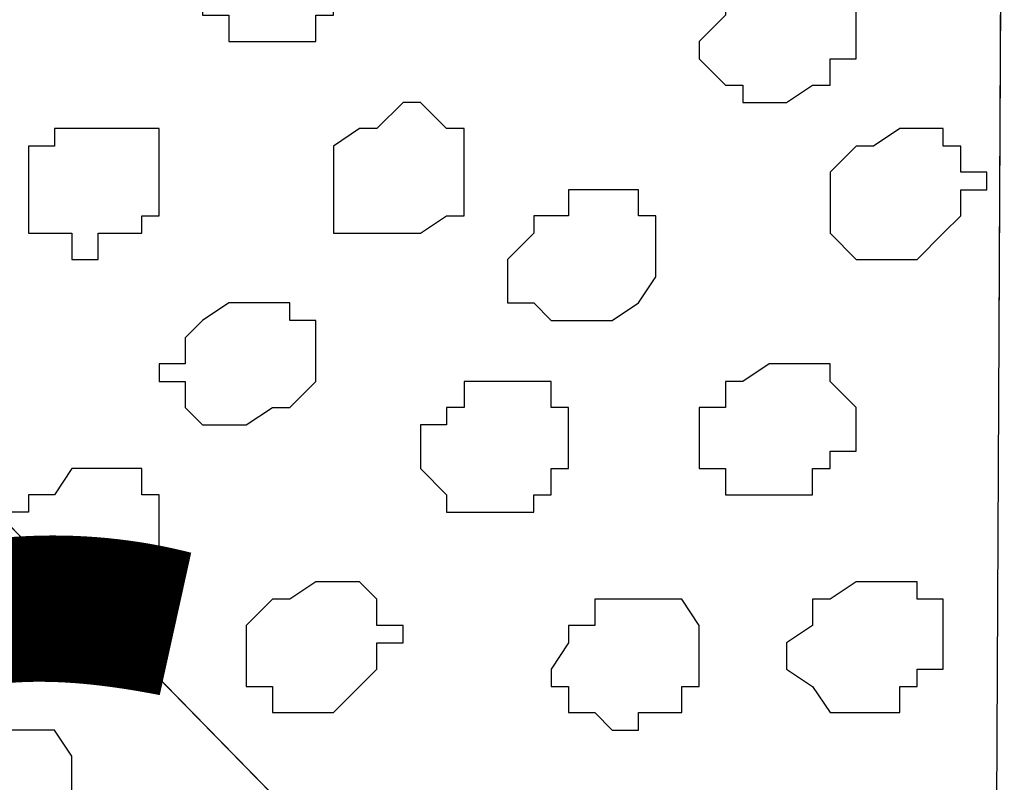
# Model space of a CAD drawing. Units: centimetres. Extents: x -8.7 to 9.3, y -9.1 to 13.4.
# Drawn here: x 1.3 to 1.5, y 2.6 to 2.8 of the extents above; entities that cross this region are included whole.
import ezdxf

# ---------------------------------------------------------------- set-up
doc = ezdxf.new("R2010")
doc.units = ezdxf.units.CM
doc.header["$MEASUREMENT"] = 0
doc.layers.add('Layer 1', color=7, linetype='Continuous')
doc.styles.add('230', font='arialbi.ttf', dxfattribs={"height": 1})

msp = doc.modelspace()

# ---------------------------------------------------------------- linework, layer by layer
at = {"layer": 'Layer 1', "lineweight": 9}
for points, knots in [([(-5.76483, 0.00331), (-5.76483, 0.00331), (-5.86238, 0.22463), (-5.86238, 0.22463), (-5.86238, 0.22463), (1.48943, 3.50238), (1.48943, 3.50238), (1.48943, 3.50238), (1.48943, 3.50238), (1.48943, 3.24838), (1.48943, 3.24838), (1.48943, 3.24838), (1.48943, 3.24838), (-1.22262, 2.03519), (-3.33022, 1.09239)], [0.75, 0.75, 0.75, 0.75, 1, 1, 1, 1.25, 1.25, 1.25, 1.25, 1.5, 1.5, 1.5, 1.5, 1.6528594, 1.6528594, 1.6528594, 1.6528594]), ([(0.09454, 2.49061), (0.09454, 2.49061), (0.10513, 2.47368), (0.10513, 2.47368), (0.10513, 2.47368), (0.10513, 2.47368), (0.11571, 2.46521), (0.11571, 2.46521), (0.11571, 2.46521), (0.11571, 2.46521), (0.12629, 2.45463), (0.12629, 2.45463), (0.12629, 2.45463), (0.12629, 2.45463), (0.13688, 2.44828), (0.13688, 2.44828), (0.13688, 2.44828), (0.13688, 2.44828), (0.16228, 2.44404), (0.16228, 2.44404), (0.16228, 2.44404), (0.16228, 2.44404), (0.18768, 2.45463), (0.18768, 2.45463), (0.18768, 2.45463), (0.18768, 2.45463), (0.20884, 2.46521), (0.20884, 2.46521), (0.20884, 2.46521), (0.20884, 2.46521), (0.22578, 2.49061), (0.22578, 2.49061), (0.22578, 2.49061), (0.22578, 2.49061), (0.23001, 2.50119), (0.23001, 2.50119), (0.23001, 2.50119), (0.23001, 2.50119), (0.23001, 2.53294), (0.23001, 2.53294), (0.23001, 2.53294), (0.23001, 2.53294), (0.22578, 2.54776), (0.22578, 2.54776), (0.22578, 2.54776), (0.22578, 2.54776), (0.21943, 2.56893), (0.21943, 2.56893), (0.21943, 2.56893), (0.21943, 2.56893), (0.21519, 2.58586), (0.21519, 2.58586), (0.21519, 2.58586), (0.21519, 2.58586), (0.21943, 2.60068), (0.21943, 2.60068), (0.21943, 2.60068), (0.21943, 2.60068), (0.21943, 2.61126), (0.21943, 2.61126), (0.21943, 2.61126), (0.21943, 2.61126), (0.23636, 2.63243), (0.23636, 2.63243), (0.23636, 2.63243), (0.23636, 2.63243), (0.26176, 2.64936), (0.26176, 2.64936), (0.26176, 2.64936), (0.26176, 2.64936), (0.28293, 2.65994), (0.28293, 2.65994), (0.28293, 2.65994), (0.28293, 2.65994), (0.31468, 2.65359), (0.31468, 2.65359), (0.31468, 2.65359), (0.31468, 2.65359), (0.32526, 2.64936), (0.32526, 2.64936), (0.32526, 2.64936), (0.32526, 2.64936), (0.34643, 2.62819), (0.34643, 2.62819), (0.34643, 2.62819), (0.34643, 2.62819), (0.35701, 2.61126), (0.35701, 2.61126), (0.35701, 2.61126), (0.35701, 2.61126), (0.36759, 2.59644), (0.36759, 2.59644), (0.36759, 2.59644), (0.36759, 2.59644), (0.37818, 2.57951), (0.37818, 2.57951), (0.37818, 2.57951), (0.37818, 2.57951), (0.38876, 2.56893), (0.38876, 2.56893), (0.38876, 2.56893), (0.38876, 2.56893), (0.39934, 2.56469), (0.39934, 2.56469), (0.39934, 2.56469), (0.39934, 2.56469), (0.42474, 2.56469), (0.42474, 2.56469), (0.42474, 2.56469), (0.42474, 2.56469), (0.45226, 2.56893), (0.45226, 2.56893), (0.45226, 2.56893), (0.45226, 2.56893), (0.47343, 2.58586), (0.47343, 2.58586), (0.47343, 2.58586), (0.47343, 2.58586), (0.48824, 2.60703), (0.48824, 2.60703), (0.48824, 2.60703), (0.48824, 2.60703), (0.49459, 2.62184), (0.49459, 2.62184), (0.49459, 2.62184), (0.49459, 2.62184), (0.49459, 2.65359), (0.49459, 2.65359), (0.49459, 2.65359), (0.49459, 2.65359), (0.48824, 2.67053), (0.48824, 2.67053), (0.48824, 2.67053), (0.48824, 2.67053), (0.48401, 2.68534), (0.48401, 2.68534), (0.48401, 2.68534), (0.48401, 2.68534), (0.47766, 2.70228), (0.47766, 2.70228), (0.47766, 2.70228), (0.47766, 2.70228), (0.48401, 2.71709), (0.48401, 2.71709), (0.48401, 2.71709), (0.48401, 2.71709), (0.48401, 2.73191), (0.48401, 2.73191), (0.48401, 2.73191), (0.48401, 2.73191), (0.49883, 2.75308), (0.49883, 2.75308), (0.49883, 2.75308), (0.49883, 2.75308), (0.51999, 2.77001), (0.51999, 2.77001), (0.51999, 2.77001), (0.51999, 2.77001), (0.54751, 2.77424), (0.54751, 2.77424), (0.54751, 2.77424), (0.54751, 2.77424), (0.57291, 2.77001), (0.57291, 2.77001), (0.57291, 2.77001), (0.57291, 2.77001), (0.58984, 2.76366), (0.58984, 2.76366), (0.58984, 2.76366), (0.58984, 2.76366), (0.60043, 2.75308), (0.60043, 2.75308), (0.60043, 2.75308), (0.60043, 2.75308), (0.61101, 2.74249), (0.61101, 2.74249), (0.61101, 2.74249), (0.61101, 2.74249), (0.62159, 2.72768), (0.62159, 2.72768), (0.62159, 2.72768), (0.62159, 2.72768), (0.62583, 2.71286), (0.62583, 2.71286), (0.62583, 2.71286), (0.62583, 2.71286), (0.63641, 2.70228), (0.63641, 2.70228), (0.63641, 2.70228), (0.63641, 2.70228), (0.65334, 2.69169), (0.65334, 2.69169), (0.65334, 2.69169), (0.65334, 2.69169), (0.66181, 2.68534), (0.66181, 2.68534), (0.66181, 2.68534), (0.66181, 2.68534), (0.68933, 2.68111), (0.68933, 2.68111), (0.68933, 2.68111), (0.68933, 2.68111), (0.71473, 2.68534), (0.71473, 2.68534), (0.71473, 2.68534), (0.71473, 2.68534), (0.73589, 2.70228), (0.73589, 2.70228), (0.73589, 2.70228), (0.73589, 2.70228), (0.75283, 2.72133), (0.75283, 2.72133), (0.75283, 2.72133), (0.75283, 2.72133), (0.75706, 2.73826), (0.75706, 2.73826), (0.75706, 2.73826), (0.75706, 2.73826), (0.75706, 2.77001), (0.75706, 2.77001), (0.75706, 2.77001), (0.75706, 2.77001), (0.75283, 2.78483), (0.75283, 2.78483), (0.75283, 2.78483), (0.75283, 2.78483), (0.74648, 2.80176), (0.74648, 2.80176), (0.74648, 2.80176), (0.74648, 2.80176), (0.74224, 2.81658), (0.74224, 2.81658), (0.74224, 2.81658), (0.74224, 2.81658), (0.74224, 2.83351), (0.74224, 2.83351), (0.74224, 2.83351), (0.74224, 2.83351), (0.74648, 2.84833), (0.74648, 2.84833), (0.74648, 2.84833), (0.74648, 2.84833), (0.76341, 2.86949), (0.76341, 2.86949), (0.76341, 2.86949), (0.76341, 2.86949), (0.78458, 2.88643), (0.78458, 2.88643), (0.78458, 2.88643), (0.78458, 2.88643), (0.80998, 2.89066), (0.80998, 2.89066), (0.80998, 2.89066), (0.80998, 2.89066), (0.83749, 2.89066), (0.83749, 2.89066), (0.83749, 2.89066), (0.83749, 2.89066), (0.85231, 2.88008), (0.85231, 2.88008), (0.85231, 2.88008), (0.85231, 2.88008), (0.86289, 2.87584), (0.86289, 2.87584), (0.86289, 2.87584), (0.86289, 2.87584), (0.87348, 2.85891), (0.87348, 2.85891), (0.87348, 2.85891), (0.87348, 2.85891), (0.88406, 2.84409), (0.88406, 2.84409), (0.88406, 2.84409), (0.88406, 2.84409), (0.89041, 2.82716), (0.89041, 2.82716), (0.89041, 2.82716), (0.89041, 2.82716), (0.90099, 2.81658), (0.90099, 2.81658), (0.90099, 2.81658), (0.90099, 2.81658), (0.90946, 2.80599), (0.90946, 2.80599), (0.90946, 2.80599), (0.90946, 2.80599), (0.92639, 2.80176), (0.92639, 2.80176), (0.92639, 2.80176), (0.92639, 2.80176), (0.95179, 2.79541), (0.95179, 2.79541), (0.95179, 2.79541), (0.95179, 2.79541), (0.97931, 2.80599), (0.97931, 2.80599), (0.97931, 2.80599), (0.97931, 2.80599), (1.00048, 2.81658), (1.00048, 2.81658), (1.00048, 2.81658), (1.00048, 2.81658), (1.01529, 2.84409), (1.01529, 2.84409), (1.01529, 2.84409), (1.01529, 2.84409), (1.02164, 2.85468), (1.02164, 2.85468), (1.02164, 2.85468), (1.02164, 2.85468), (1.02164, 2.86949), (1.02164, 2.86949), (1.02164, 2.86949), (1.02164, 2.86949), (1.01529, 2.88643), (1.01529, 2.88643), (1.01529, 2.88643), (1.01529, 2.88643), (1.01106, 2.90124), (1.01106, 2.90124), (1.01106, 2.90124), (1.01106, 2.90124), (1.00471, 2.91818), (1.00471, 2.91818), (1.00471, 2.91818), (1.00471, 2.91818), (1.00471, 2.94993), (1.00471, 2.94993), (1.00471, 2.94993), (1.00471, 2.94993), (1.01106, 2.96474), (1.01106, 2.96474), (1.01106, 2.96474), (1.01106, 2.96474), (1.02588, 2.98591), (1.02588, 2.98591), (1.02588, 2.98591), (1.02588, 2.98591), (1.04704, 3.00073), (1.04704, 3.00073), (1.04704, 3.00073), (1.04704, 3.00073), (1.07456, 3.00708), (1.07456, 3.00708), (1.07456, 3.00708), (1.07456, 3.00708), (1.09996, 3.00073), (1.09996, 3.00073), (1.09996, 3.00073), (1.09996, 3.00073), (1.11054, 2.99649), (1.11054, 2.99649), (1.11054, 2.99649), (1.11054, 2.99649), (1.12113, 2.99014), (1.12113, 2.99014), (1.12113, 2.99014), (1.12113, 2.99014), (1.13171, 2.97533), (1.13171, 2.97533), (1.13171, 2.97533), (1.13171, 2.97533), (1.14229, 2.96051), (1.14229, 2.96051), (1.14229, 2.96051), (1.14229, 2.96051), (1.15288, 2.94358), (1.15288, 2.94358), (1.15288, 2.94358), (1.15288, 2.94358), (1.17404, 2.92241), (1.17404, 2.92241), (1.17404, 2.92241), (1.17404, 2.92241), (1.18463, 2.91818), (1.18463, 2.91818), (1.18463, 2.91818), (1.18463, 2.91818), (1.21003, 2.91818), (1.21003, 2.91818), (1.21003, 2.91818), (1.21003, 2.91818), (1.23754, 2.92241), (1.23754, 2.92241), (1.23754, 2.92241), (1.23754, 2.92241), (1.26294, 2.93934), (1.26294, 2.93934), (1.26294, 2.93934), (1.26294, 2.93934), (1.27988, 2.96051), (1.27988, 2.96051), (1.27988, 2.96051), (1.27988, 2.96051), (1.27988, 2.96898), (1.27988, 2.96898), (1.27988, 2.96898), (1.27988, 2.96898), (1.28411, 2.98591), (1.28411, 2.98591), (1.28411, 2.98591), (1.28411, 2.98591), (1.27988, 3.00073), (1.27988, 3.00073), (1.27988, 3.00073), (1.27988, 3.00073), (1.27353, 3.01766), (1.27353, 3.01766), (1.27353, 3.01766), (1.27353, 3.01766), (1.26929, 3.03883), (1.26929, 3.03883), (1.26929, 3.03883), (1.26929, 3.03883), (1.26929, 3.06423), (1.26929, 3.06423), (1.26929, 3.06423), (1.26929, 3.06423), (1.27353, 3.08116), (1.27353, 3.08116), (1.27353, 3.08116), (1.27353, 3.08116), (1.28411, 3.10233), (1.28411, 3.10233), (1.28411, 3.10233), (1.28411, 3.10233), (1.31163, 3.11714), (1.31163, 3.11714), (1.31163, 3.11714), (1.31163, 3.11714), (1.33703, 3.12349), (1.33703, 3.12349), (1.33703, 3.12349), (1.33703, 3.12349), (1.36454, 3.12349), (1.36454, 3.12349), (1.36454, 3.12349), (1.36454, 3.12349), (1.37513, 3.11714), (1.37513, 3.11714), (1.37513, 3.11714), (1.37513, 3.11714), (1.38359, 3.10656), (1.38359, 3.10656), (1.38359, 3.10656), (1.38359, 3.10656), (1.39418, 3.09598), (1.39418, 3.09598), (1.39418, 3.09598), (1.39418, 3.09598), (1.40476, 3.08116), (1.40476, 3.08116), (1.40476, 3.08116), (1.40476, 3.08116), (1.40476, 3.07481), (1.40476, 3.07481), (1.40476, 3.07481), (1.40476, 3.07481), (1.41111, 3.07058), (1.41111, 3.07058)], [0, 0, 0, 0, 0.008696, 0.008696, 0.008696, 0.008696, 0.017391, 0.017391, 0.017391, 0.017391, 0.026087, 0.026087, 0.026087, 0.026087, 0.034783, 0.034783, 0.034783, 0.034783, 0.043478, 0.043478, 0.043478, 0.043478, 0.052174, 0.052174, 0.052174, 0.052174, 0.06087, 0.06087, 0.06087, 0.06087, 0.069565, 0.069565, 0.069565, 0.069565, 0.078261, 0.078261, 0.078261, 0.078261, 0.086957, 0.086957, 0.086957, 0.086957, 0.095652, 0.095652, 0.095652, 0.095652, 0.104348, 0.104348, 0.104348, 0.104348, 0.113043, 0.113043, 0.113043, 0.113043, 0.121739, 0.121739, 0.121739, 0.121739, 0.130435, 0.130435, 0.130435, 0.130435, 0.13913, 0.13913, 0.13913, 0.13913, 0.147826, 0.147826, 0.147826, 0.147826, 0.156522, 0.156522, 0.156522, 0.156522, 0.165217, 0.165217, 0.165217, 0.165217, 0.173913, 0.173913, 0.173913, 0.173913, 0.182609, 0.182609, 0.182609, 0.182609, 0.191304, 0.191304, 0.191304, 0.191304, 0.2, 0.2, 0.2, 0.2, 0.208696, 0.208696, 0.208696, 0.208696, 0.217391, 0.217391, 0.217391, 0.217391, 0.226087, 0.226087, 0.226087, 0.226087, 0.234783, 0.234783, 0.234783, 0.234783, 0.243478, 0.243478, 0.243478, 0.243478, 0.252174, 0.252174, 0.252174, 0.252174, 0.26087, 0.26087, 0.26087, 0.26087, 0.269565, 0.269565, 0.269565, 0.269565, 0.278261, 0.278261, 0.278261, 0.278261, 0.286957, 0.286957, 0.286957, 0.286957, 0.295652, 0.295652, 0.295652, 0.295652, 0.304348, 0.304348, 0.304348, 0.304348, 0.313043, 0.313043, 0.313043, 0.313043, 0.321739, 0.321739, 0.321739, 0.321739, 0.330435, 0.330435, 0.330435, 0.330435, 0.33913, 0.33913, 0.33913, 0.33913, 0.347826, 0.347826, 0.347826, 0.347826, 0.356522, 0.356522, 0.356522, 0.356522, 0.365217, 0.365217, 0.365217, 0.365217, 0.373913, 0.373913, 0.373913, 0.373913, 0.382609, 0.382609, 0.382609, 0.382609, 0.391304, 0.391304, 0.391304, 0.391304, 0.4, 0.4, 0.4, 0.4, 0.408696, 0.408696, 0.408696, 0.408696, 0.417391, 0.417391, 0.417391, 0.417391, 0.426087, 0.426087, 0.426087, 0.426087, 0.434783, 0.434783, 0.434783, 0.434783, 0.443478, 0.443478, 0.443478, 0.443478, 0.452174, 0.452174, 0.452174, 0.452174, 0.46087, 0.46087, 0.46087, 0.46087, 0.469565, 0.469565, 0.469565, 0.469565, 0.478261, 0.478261, 0.478261, 0.478261, 0.486957, 0.486957, 0.486957, 0.486957, 0.495652, 0.495652, 0.495652, 0.495652, 0.504348, 0.504348, 0.504348, 0.504348, 0.513043, 0.513043, 0.513043, 0.513043, 0.521739, 0.521739, 0.521739, 0.521739, 0.530435, 0.530435, 0.530435, 0.530435, 0.53913, 0.53913, 0.53913, 0.53913, 0.547826, 0.547826, 0.547826, 0.547826, 0.556522, 0.556522, 0.556522, 0.556522, 0.565217, 0.565217, 0.565217, 0.565217, 0.573913, 0.573913, 0.573913, 0.573913, 0.582609, 0.582609, 0.582609, 0.582609, 0.591304, 0.591304, 0.591304, 0.591304, 0.6, 0.6, 0.6, 0.6, 0.608696, 0.608696, 0.608696, 0.608696, 0.617391, 0.617391, 0.617391, 0.617391, 0.626087, 0.626087, 0.626087, 0.626087, 0.634783, 0.634783, 0.634783, 0.634783, 0.643478, 0.643478, 0.643478, 0.643478, 0.652174, 0.652174, 0.652174, 0.652174, 0.66087, 0.66087, 0.66087, 0.66087, 0.669565, 0.669565, 0.669565, 0.669565, 0.678261, 0.678261, 0.678261, 0.678261, 0.686957, 0.686957, 0.686957, 0.686957, 0.695652, 0.695652, 0.695652, 0.695652, 0.704348, 0.704348, 0.704348, 0.704348, 0.713043, 0.713043, 0.713043, 0.713043, 0.721739, 0.721739, 0.721739, 0.721739, 0.730435, 0.730435, 0.730435, 0.730435, 0.73913, 0.73913, 0.73913, 0.73913, 0.747826, 0.747826, 0.747826, 0.747826, 0.756522, 0.756522, 0.756522, 0.756522, 0.765217, 0.765217, 0.765217, 0.765217, 0.773913, 0.773913, 0.773913, 0.773913, 0.782609, 0.782609, 0.782609, 0.782609, 0.791304, 0.791304, 0.791304, 0.791304, 0.8, 0.8, 0.8, 0.8, 0.808696, 0.808696, 0.808696, 0.808696, 0.817391, 0.817391, 0.817391, 0.817391, 0.826087, 0.826087, 0.826087, 0.826087, 0.834783, 0.834783, 0.834783, 0.834783, 0.843478, 0.843478, 0.843478, 0.843478, 0.852174, 0.852174, 0.852174, 0.852174, 0.86087, 0.86087, 0.86087, 0.86087, 0.869565, 0.869565, 0.869565, 0.869565, 0.878261, 0.878261, 0.878261, 0.878261, 0.886957, 0.886957, 0.886957, 0.886957, 0.895652, 0.895652, 0.895652, 0.895652, 0.904348, 0.904348, 0.904348, 0.904348, 0.913043, 0.913043, 0.913043, 0.913043, 0.921739, 0.921739, 0.921739, 0.921739, 0.930435, 0.930435, 0.930435, 0.930435, 0.93913, 0.93913, 0.93913, 0.93913, 0.947826, 0.947826, 0.947826, 0.947826, 0.956522, 0.956522, 0.956522, 0.956522, 0.965217, 0.965217, 0.965217, 0.965217, 0.973913, 0.973913, 0.973913, 0.973913, 0.982609, 0.982609, 0.982609, 0.982609, 0.991304, 0.991304, 0.991304, 0.991304, 1, 1, 1, 1]), ([(-2.43487, 0.47861), (-2.6771, 0.63585), (-3.13126, 0.93063), (-3.13126, 0.93063), (-3.13126, 0.93063), (-3.13126, 0.93063), (-2.68887, 1.12536), (-2.68887, 1.12536), (-2.68887, 1.12536), (1.48943, 3.00073), (1.48943, 3.00073), (1.48943, 3.00073), (1.48943, 3.00073), (1.48519, 2.08421), (1.48519, 2.08421), (1.48519, 2.08421), (1.48519, 2.08421), (0.64439, 1.70158), (-0.24184, 1.29826)], [0.6533373, 0.6533373, 0.6533373, 0.6533373, 0.8, 0.8, 0.8, 0.8, 1, 1, 1, 1.2, 1.2, 1.2, 1.2, 1.4, 1.4, 1.4, 1.4, 1.4944578, 1.4944578, 1.4944578, 1.4944578]), ([(1.48921, 2.95417), (1.48921, 2.95417), (1.48519, 2.95416), (1.48519, 2.95416), (1.48519, 2.95416), (1.48519, 2.95416), (1.42593, 2.93934), (1.42593, 2.93934), (1.42593, 2.93934), (1.42593, 2.93934), (1.36878, 2.91818), (1.36878, 2.91818), (1.36878, 2.91818), (1.36878, 2.91818), (1.31163, 2.89066), (1.31163, 2.89066), (1.31163, 2.89066), (1.31163, 2.89066), (1.25871, 2.85891), (1.25871, 2.85891), (1.25871, 2.85891), (1.25871, 2.85891), (1.21003, 2.82293), (1.21003, 2.82293), (1.21003, 2.82293), (1.21003, 2.82293), (1.18463, 2.79118), (1.18463, 2.79118), (1.18463, 2.79118), (1.18463, 2.79118), (1.17404, 2.77424), (1.17404, 2.77424), (1.17404, 2.77424), (1.17404, 2.77424), (1.17404, 2.74249), (1.17404, 2.74249), (1.17404, 2.74249), (1.17404, 2.74249), (1.18463, 2.73191), (1.18463, 2.73191), (1.18463, 2.73191), (1.18463, 2.73191), (1.48676, 2.42288), (1.48676, 2.42288), (1.48676, 2.42288), (1.48676, 2.42288), (1.48921, 2.95417), (1.48921, 2.95417)], [0, 0, 0, 0, 0.083333, 0.083333, 0.083333, 0.083333, 0.166667, 0.166667, 0.166667, 0.166667, 0.25, 0.25, 0.25, 0.25, 0.333333, 0.333333, 0.333333, 0.333333, 0.416667, 0.416667, 0.416667, 0.416667, 0.5, 0.5, 0.5, 0.5, 0.583333, 0.583333, 0.583333, 0.583333, 0.666667, 0.666667, 0.666667, 0.666667, 0.75, 0.75, 0.75, 0.75, 0.833333, 0.833333, 0.833333, 0.833333, 0.916667, 0.916667, 0.916667, 0.916667, 1, 1, 1, 1]), ([(1.17828, 2.73826), (1.17828, 2.73826), (1.48676, 2.4229), (1.48676, 2.4229), (1.48676, 2.4229), (1.48676, 2.4229), (1.48519, 2.11173), (1.48519, 2.11173), (1.48519, 2.11173), (1.48519, 2.11173), (1.48519, 2.11173), (1.48519, 2.11173), (1.48519, 2.11173), (1.48519, 2.11173), (1.47884, 2.10538), (1.47884, 2.10538), (1.47884, 2.10538), (1.47884, 2.10538), (1.46403, 2.10114), (1.46403, 2.10114), (1.46403, 2.10114), (1.46403, 2.10114), (1.44286, 2.09056), (1.44286, 2.09056), (1.44286, 2.09056), (1.44286, 2.09056), (1.42593, 2.08421), (1.42593, 2.08421), (1.42593, 2.08421), (1.42593, 2.08421), (1.40476, 2.07998), (1.40476, 2.07998), (1.40476, 2.07998), (1.40476, 2.07998), (1.38994, 2.06939), (1.38994, 2.06939), (1.38994, 2.06939), (1.38994, 2.06939), (1.37513, 2.06304), (1.37513, 2.06304), (1.37513, 2.06304), (1.37513, 2.06304), (1.35396, 2.06304), (1.35396, 2.06304), (1.35396, 2.06304), (1.35396, 2.06304), (1.33703, 2.05881), (1.33703, 2.05881), (1.33703, 2.05881), (1.33703, 2.05881), (1.31586, 2.05246), (1.31586, 2.05246), (1.31586, 2.05246), (1.31586, 2.05246), (1.25236, 2.05246), (1.25236, 2.05246), (1.25236, 2.05246), (1.25236, 2.05246), (1.24178, 2.05881), (1.24178, 2.05881), (1.24178, 2.05881), (1.24178, 2.05881), (1.22696, 2.06939), (1.22696, 2.06939), (1.22696, 2.06939), (1.22696, 2.06939), (1.22061, 2.07998), (1.22061, 2.07998), (1.22061, 2.07998), (1.22061, 2.07998), (1.21638, 2.09056), (1.21638, 2.09056), (1.21638, 2.09056), (1.21638, 2.09056), (1.17828, 2.73826), (1.17828, 2.73826)], [0, 0, 0, 0, 0.052632, 0.052632, 0.052632, 0.052632, 0.105263, 0.105263, 0.105263, 0.105263, 0.157895, 0.157895, 0.157895, 0.157895, 0.210526, 0.210526, 0.210526, 0.210526, 0.263158, 0.263158, 0.263158, 0.263158, 0.315789, 0.315789, 0.315789, 0.315789, 0.368421, 0.368421, 0.368421, 0.368421, 0.421053, 0.421053, 0.421053, 0.421053, 0.473684, 0.473684, 0.473684, 0.473684, 0.526316, 0.526316, 0.526316, 0.526316, 0.578947, 0.578947, 0.578947, 0.578947, 0.631579, 0.631579, 0.631579, 0.631579, 0.684211, 0.684211, 0.684211, 0.684211, 0.736842, 0.736842, 0.736842, 0.736842, 0.789474, 0.789474, 0.789474, 0.789474, 0.842105, 0.842105, 0.842105, 0.842105, 0.894737, 0.894737, 0.894737, 0.894737, 0.947368, 0.947368, 0.947368, 0.947368, 1, 1, 1, 1])]:
    msp.add_open_spline(points, degree=3, knots=knots, dxfattribs=at)
at = {"layer": 'Layer 1', "color": 254}
msp.add_open_spline([(-2.43487, 0.47858), (-2.6771, 0.63583), (-3.13126, 0.93063), (-3.13126, 0.93063), (-3.13126, 0.93063), (-3.13126, 0.93063), (-2.68887, 1.12536), (-2.68887, 1.12536), (-2.68887, 1.12536), (1.48943, 3.00073), (1.48943, 3.00073), (1.48943, 3.00073), (1.48943, 3.00073), (1.48519, 2.08421), (1.48519, 2.08421), (1.48519, 2.08421), (1.48519, 2.08421), (0.6445, 1.70162), (-0.24418, 1.2972)], degree=3, knots=[0.6533373, 0.6533373, 0.6533373, 0.6533373, 0.8, 0.8, 0.8, 0.8, 1, 1, 1, 1.2, 1.2, 1.2, 1.2, 1.4, 1.4, 1.4, 1.4, 1.4945406, 1.4945406, 1.4945406, 1.4945406], dxfattribs=at)
at = {"layer": 'Layer 1', "color": 251}
for points in [[(1.30528, 2.81658), (1.30528, 2.81658), (1.32644, 2.81658), (1.32644, 2.81658), (1.32644, 2.81658), (1.32644, 2.81658), (1.32644, 2.81234), (1.32644, 2.81234), (1.32644, 2.81234), (1.32644, 2.81234), (1.33279, 2.80599), (1.33279, 2.80599), (1.33279, 2.80599), (1.33279, 2.80599), (1.33279, 2.79541), (1.33279, 2.79541), (1.33279, 2.79541), (1.33279, 2.79541), (1.32644, 2.79541), (1.32644, 2.79541), (1.32644, 2.79541), (1.32644, 2.79541), (1.32644, 2.79118), (1.32644, 2.79118), (1.32644, 2.79118), (1.32644, 2.79118), (1.32221, 2.79118), (1.32221, 2.79118), (1.32221, 2.79118), (1.32221, 2.79118), (1.32221, 2.78483), (1.32221, 2.78483), (1.32221, 2.78483), (1.32221, 2.78483), (1.30104, 2.78483), (1.30104, 2.78483), (1.30104, 2.78483), (1.30104, 2.78483), (1.30104, 2.79118), (1.30104, 2.79118), (1.30104, 2.79118), (1.30104, 2.79118), (1.29469, 2.79118), (1.29469, 2.79118), (1.29469, 2.79118), (1.29469, 2.79118), (1.29469, 2.80599), (1.29469, 2.80599), (1.29469, 2.80599), (1.29469, 2.80599), (1.30104, 2.80599), (1.30104, 2.80599), (1.30104, 2.80599), (1.30104, 2.80599), (1.30104, 2.81234), (1.30104, 2.81234), (1.30104, 2.81234), (1.30104, 2.81234), (1.30528, 2.81234), (1.30528, 2.81234), (1.30528, 2.81234), (1.30528, 2.81234), (1.30528, 2.81658), (1.30528, 2.81658)], [(1.31586, 2.64936), (1.31586, 2.64936), (1.32221, 2.65359), (1.32221, 2.65359), (1.32221, 2.65359), (1.32221, 2.65359), (1.33279, 2.65359), (1.33279, 2.65359), (1.33279, 2.65359), (1.33279, 2.65359), (1.33703, 2.64936), (1.33703, 2.64936), (1.33703, 2.64936), (1.33703, 2.64936), (1.33703, 2.64301), (1.33703, 2.64301), (1.33703, 2.64301), (1.33703, 2.64301), (1.34338, 2.64301), (1.34338, 2.64301), (1.34338, 2.64301), (1.34338, 2.64301), (1.34338, 2.63878), (1.34338, 2.63878), (1.34338, 2.63878), (1.34338, 2.63878), (1.33703, 2.63878), (1.33703, 2.63878), (1.33703, 2.63878), (1.33703, 2.63878), (1.33703, 2.63243), (1.33703, 2.63243), (1.33703, 2.63243), (1.33703, 2.63243), (1.33279, 2.62819), (1.33279, 2.62819), (1.33279, 2.62819), (1.33279, 2.62819), (1.32644, 2.62184), (1.32644, 2.62184), (1.32644, 2.62184), (1.32644, 2.62184), (1.31163, 2.62184), (1.31163, 2.62184), (1.31163, 2.62184), (1.31163, 2.62184), (1.31163, 2.62819), (1.31163, 2.62819), (1.31163, 2.62819), (1.31163, 2.62819), (1.30528, 2.62819), (1.30528, 2.62819), (1.30528, 2.62819), (1.30528, 2.62819), (1.30528, 2.64301), (1.30528, 2.64301), (1.30528, 2.64301), (1.30528, 2.64301), (1.31163, 2.64936), (1.31163, 2.64936), (1.31163, 2.64936), (1.31163, 2.64936), (1.31586, 2.64936), (1.31586, 2.64936)]]:
    msp.add_open_spline(points, degree=3, knots=[0, 0, 0, 0, 0.0625, 0.0625, 0.0625, 0.0625, 0.125, 0.125, 0.125, 0.125, 0.1875, 0.1875, 0.1875, 0.1875, 0.25, 0.25, 0.25, 0.25, 0.3125, 0.3125, 0.3125, 0.3125, 0.375, 0.375, 0.375, 0.375, 0.4375, 0.4375, 0.4375, 0.4375, 0.5, 0.5, 0.5, 0.5, 0.5625, 0.5625, 0.5625, 0.5625, 0.625, 0.625, 0.625, 0.625, 0.6875, 0.6875, 0.6875, 0.6875, 0.75, 0.75, 0.75, 0.75, 0.8125, 0.8125, 0.8125, 0.8125, 0.875, 0.875, 0.875, 0.875, 0.9375, 0.9375, 0.9375, 0.9375, 1, 1, 1, 1], dxfattribs=at)
at = {"layer": 'Layer 1', "color": 253}
for points, knots in [([(1.42593, 2.80176), (1.42593, 2.80176), (1.44709, 2.80176), (1.44709, 2.80176), (1.44709, 2.80176), (1.44709, 2.80176), (1.44709, 2.79541), (1.44709, 2.79541), (1.44709, 2.79541), (1.44709, 2.79541), (1.45344, 2.79541), (1.45344, 2.79541), (1.45344, 2.79541), (1.45344, 2.79541), (1.45344, 2.78059), (1.45344, 2.78059), (1.45344, 2.78059), (1.45344, 2.78059), (1.44709, 2.78059), (1.44709, 2.78059), (1.44709, 2.78059), (1.44709, 2.78059), (1.44709, 2.77424), (1.44709, 2.77424), (1.44709, 2.77424), (1.44709, 2.77424), (1.44286, 2.77424), (1.44286, 2.77424), (1.44286, 2.77424), (1.44286, 2.77424), (1.43651, 2.77001), (1.43651, 2.77001), (1.43651, 2.77001), (1.43651, 2.77001), (1.42593, 2.77001), (1.42593, 2.77001), (1.42593, 2.77001), (1.42593, 2.77001), (1.42593, 2.77424), (1.42593, 2.77424), (1.42593, 2.77424), (1.42593, 2.77424), (1.42169, 2.77424), (1.42169, 2.77424), (1.42169, 2.77424), (1.42169, 2.77424), (1.41534, 2.78059), (1.41534, 2.78059), (1.41534, 2.78059), (1.41534, 2.78059), (1.41534, 2.78483), (1.41534, 2.78483), (1.41534, 2.78483), (1.41534, 2.78483), (1.42169, 2.79118), (1.42169, 2.79118), (1.42169, 2.79118), (1.42169, 2.79118), (1.42169, 2.79541), (1.42169, 2.79541), (1.42169, 2.79541), (1.42169, 2.79541), (1.42593, 2.79541), (1.42593, 2.79541), (1.42593, 2.79541), (1.42593, 2.79541), (1.42593, 2.80176), (1.42593, 2.80176)], [0, 0, 0, 0, 0.058824, 0.058824, 0.058824, 0.058824, 0.117647, 0.117647, 0.117647, 0.117647, 0.176471, 0.176471, 0.176471, 0.176471, 0.235294, 0.235294, 0.235294, 0.235294, 0.294118, 0.294118, 0.294118, 0.294118, 0.352941, 0.352941, 0.352941, 0.352941, 0.411765, 0.411765, 0.411765, 0.411765, 0.470588, 0.470588, 0.470588, 0.470588, 0.529412, 0.529412, 0.529412, 0.529412, 0.588235, 0.588235, 0.588235, 0.588235, 0.647059, 0.647059, 0.647059, 0.647059, 0.705882, 0.705882, 0.705882, 0.705882, 0.764706, 0.764706, 0.764706, 0.764706, 0.823529, 0.823529, 0.823529, 0.823529, 0.882353, 0.882353, 0.882353, 0.882353, 0.941176, 0.941176, 0.941176, 0.941176, 1, 1, 1, 1]), ([(1.33703, 2.76366), (1.33703, 2.76366), (1.34338, 2.77001), (1.34338, 2.77001), (1.34338, 2.77001), (1.34338, 2.77001), (1.34761, 2.77001), (1.34761, 2.77001), (1.34761, 2.77001), (1.34761, 2.77001), (1.35396, 2.76366), (1.35396, 2.76366), (1.35396, 2.76366), (1.35396, 2.76366), (1.35819, 2.76366), (1.35819, 2.76366), (1.35819, 2.76366), (1.35819, 2.76366), (1.35819, 2.74249), (1.35819, 2.74249), (1.35819, 2.74249), (1.35819, 2.74249), (1.35396, 2.74249), (1.35396, 2.74249), (1.35396, 2.74249), (1.35396, 2.74249), (1.34761, 2.73826), (1.34761, 2.73826), (1.34761, 2.73826), (1.34761, 2.73826), (1.32644, 2.73826), (1.32644, 2.73826), (1.32644, 2.73826), (1.32644, 2.73826), (1.32644, 2.75943), (1.32644, 2.75943), (1.32644, 2.75943), (1.32644, 2.75943), (1.33279, 2.76366), (1.33279, 2.76366), (1.33279, 2.76366), (1.33279, 2.76366), (1.33703, 2.76366), (1.33703, 2.76366)], [0, 0, 0, 0, 0.090909, 0.090909, 0.090909, 0.090909, 0.181818, 0.181818, 0.181818, 0.181818, 0.272727, 0.272727, 0.272727, 0.272727, 0.363636, 0.363636, 0.363636, 0.363636, 0.454545, 0.454545, 0.454545, 0.454545, 0.545455, 0.545455, 0.545455, 0.545455, 0.636364, 0.636364, 0.636364, 0.636364, 0.727273, 0.727273, 0.727273, 0.727273, 0.818182, 0.818182, 0.818182, 0.818182, 0.909091, 0.909091, 0.909091, 0.909091, 1, 1, 1, 1]), ([(1.26294, 2.76366), (1.26294, 2.76366), (1.28411, 2.76366), (1.28411, 2.76366), (1.28411, 2.76366), (1.28411, 2.76366), (1.28411, 2.74249), (1.28411, 2.74249), (1.28411, 2.74249), (1.28411, 2.74249), (1.27988, 2.74249), (1.27988, 2.74249), (1.27988, 2.74249), (1.27988, 2.74249), (1.27988, 2.73826), (1.27988, 2.73826), (1.27988, 2.73826), (1.27988, 2.73826), (1.26929, 2.73826), (1.26929, 2.73826), (1.26929, 2.73826), (1.26929, 2.73826), (1.26929, 2.73191), (1.26929, 2.73191), (1.26929, 2.73191), (1.26929, 2.73191), (1.26294, 2.73191), (1.26294, 2.73191), (1.26294, 2.73191), (1.26294, 2.73191), (1.26294, 2.73826), (1.26294, 2.73826), (1.26294, 2.73826), (1.26294, 2.73826), (1.25236, 2.73826), (1.25236, 2.73826), (1.25236, 2.73826), (1.25236, 2.73826), (1.25236, 2.75943), (1.25236, 2.75943), (1.25236, 2.75943), (1.25236, 2.75943), (1.25871, 2.75943), (1.25871, 2.75943), (1.25871, 2.75943), (1.25871, 2.75943), (1.25871, 2.76366), (1.25871, 2.76366), (1.25871, 2.76366), (1.25871, 2.76366), (1.26294, 2.76366), (1.26294, 2.76366)], [0, 0, 0, 0, 0.076923, 0.076923, 0.076923, 0.076923, 0.153846, 0.153846, 0.153846, 0.153846, 0.230769, 0.230769, 0.230769, 0.230769, 0.307692, 0.307692, 0.307692, 0.307692, 0.384615, 0.384615, 0.384615, 0.384615, 0.461538, 0.461538, 0.461538, 0.461538, 0.538462, 0.538462, 0.538462, 0.538462, 0.615385, 0.615385, 0.615385, 0.615385, 0.692308, 0.692308, 0.692308, 0.692308, 0.769231, 0.769231, 0.769231, 0.769231, 0.846154, 0.846154, 0.846154, 0.846154, 0.923077, 0.923077, 0.923077, 0.923077, 1, 1, 1, 1]), ([(1.45768, 2.75943), (1.45768, 2.75943), (1.46403, 2.76366), (1.46403, 2.76366), (1.46403, 2.76366), (1.46403, 2.76366), (1.47461, 2.76366), (1.47461, 2.76366), (1.47461, 2.76366), (1.47461, 2.76366), (1.47461, 2.75943), (1.47461, 2.75943), (1.47461, 2.75943), (1.47461, 2.75943), (1.47884, 2.75943), (1.47884, 2.75943), (1.47884, 2.75943), (1.47884, 2.75943), (1.47884, 2.75308), (1.47884, 2.75308), (1.47884, 2.75308), (1.47884, 2.75308), (1.48519, 2.75308), (1.48519, 2.75308), (1.48519, 2.75308), (1.48519, 2.75308), (1.48519, 2.74884), (1.48519, 2.74884), (1.48519, 2.74884), (1.48519, 2.74884), (1.47884, 2.74884), (1.47884, 2.74884), (1.47884, 2.74884), (1.47884, 2.74884), (1.47884, 2.74249), (1.47884, 2.74249), (1.47884, 2.74249), (1.47884, 2.74249), (1.47461, 2.73826), (1.47461, 2.73826), (1.47461, 2.73826), (1.47461, 2.73826), (1.46826, 2.73191), (1.46826, 2.73191), (1.46826, 2.73191), (1.46826, 2.73191), (1.45344, 2.73191), (1.45344, 2.73191), (1.45344, 2.73191), (1.45344, 2.73191), (1.44709, 2.73826), (1.44709, 2.73826), (1.44709, 2.73826), (1.44709, 2.73826), (1.44709, 2.75308), (1.44709, 2.75308), (1.44709, 2.75308), (1.44709, 2.75308), (1.45344, 2.75943), (1.45344, 2.75943), (1.45344, 2.75943), (1.45344, 2.75943), (1.45768, 2.75943), (1.45768, 2.75943)], [0, 0, 0, 0, 0.0625, 0.0625, 0.0625, 0.0625, 0.125, 0.125, 0.125, 0.125, 0.1875, 0.1875, 0.1875, 0.1875, 0.25, 0.25, 0.25, 0.25, 0.3125, 0.3125, 0.3125, 0.3125, 0.375, 0.375, 0.375, 0.375, 0.4375, 0.4375, 0.4375, 0.4375, 0.5, 0.5, 0.5, 0.5, 0.5625, 0.5625, 0.5625, 0.5625, 0.625, 0.625, 0.625, 0.625, 0.6875, 0.6875, 0.6875, 0.6875, 0.75, 0.75, 0.75, 0.75, 0.8125, 0.8125, 0.8125, 0.8125, 0.875, 0.875, 0.875, 0.875, 0.9375, 0.9375, 0.9375, 0.9375, 1, 1, 1, 1]), ([(1.38359, 2.74249), (1.38359, 2.74249), (1.38359, 2.74884), (1.38359, 2.74884), (1.38359, 2.74884), (1.38359, 2.74884), (1.40053, 2.74884), (1.40053, 2.74884), (1.40053, 2.74884), (1.40053, 2.74884), (1.40053, 2.74249), (1.40053, 2.74249), (1.40053, 2.74249), (1.40053, 2.74249), (1.40476, 2.74249), (1.40476, 2.74249), (1.40476, 2.74249), (1.40476, 2.74249), (1.40476, 2.72768), (1.40476, 2.72768), (1.40476, 2.72768), (1.40476, 2.72768), (1.40053, 2.72133), (1.40053, 2.72133), (1.40053, 2.72133), (1.40053, 2.72133), (1.39418, 2.71709), (1.39418, 2.71709), (1.39418, 2.71709), (1.39418, 2.71709), (1.37936, 2.71709), (1.37936, 2.71709), (1.37936, 2.71709), (1.37936, 2.71709), (1.37513, 2.72133), (1.37513, 2.72133), (1.37513, 2.72133), (1.37513, 2.72133), (1.36878, 2.72133), (1.36878, 2.72133), (1.36878, 2.72133), (1.36878, 2.72133), (1.36878, 2.73191), (1.36878, 2.73191), (1.36878, 2.73191), (1.36878, 2.73191), (1.37513, 2.73826), (1.37513, 2.73826), (1.37513, 2.73826), (1.37513, 2.73826), (1.37513, 2.74249), (1.37513, 2.74249), (1.37513, 2.74249), (1.37513, 2.74249), (1.38359, 2.74249), (1.38359, 2.74249)], [0, 0, 0, 0, 0.071429, 0.071429, 0.071429, 0.071429, 0.142857, 0.142857, 0.142857, 0.142857, 0.214286, 0.214286, 0.214286, 0.214286, 0.285714, 0.285714, 0.285714, 0.285714, 0.357143, 0.357143, 0.357143, 0.357143, 0.428571, 0.428571, 0.428571, 0.428571, 0.5, 0.5, 0.5, 0.5, 0.571429, 0.571429, 0.571429, 0.571429, 0.642857, 0.642857, 0.642857, 0.642857, 0.714286, 0.714286, 0.714286, 0.714286, 0.785714, 0.785714, 0.785714, 0.785714, 0.857143, 0.857143, 0.857143, 0.857143, 0.928571, 0.928571, 0.928571, 0.928571, 1, 1, 1, 1]), ([(1.30104, 2.72133), (1.30104, 2.72133), (1.31586, 2.72133), (1.31586, 2.72133), (1.31586, 2.72133), (1.31586, 2.72133), (1.31586, 2.71709), (1.31586, 2.71709), (1.31586, 2.71709), (1.31586, 2.71709), (1.32221, 2.71709), (1.32221, 2.71709), (1.32221, 2.71709), (1.32221, 2.71709), (1.32221, 2.70228), (1.32221, 2.70228), (1.32221, 2.70228), (1.32221, 2.70228), (1.31586, 2.69593), (1.31586, 2.69593), (1.31586, 2.69593), (1.31586, 2.69593), (1.31163, 2.69593), (1.31163, 2.69593), (1.31163, 2.69593), (1.31163, 2.69593), (1.30528, 2.69169), (1.30528, 2.69169), (1.30528, 2.69169), (1.30528, 2.69169), (1.29469, 2.69169), (1.29469, 2.69169), (1.29469, 2.69169), (1.29469, 2.69169), (1.29046, 2.69593), (1.29046, 2.69593), (1.29046, 2.69593), (1.29046, 2.69593), (1.29046, 2.70228), (1.29046, 2.70228), (1.29046, 2.70228), (1.29046, 2.70228), (1.28411, 2.70228), (1.28411, 2.70228), (1.28411, 2.70228), (1.28411, 2.70228), (1.28411, 2.70651), (1.28411, 2.70651), (1.28411, 2.70651), (1.28411, 2.70651), (1.29046, 2.70651), (1.29046, 2.70651), (1.29046, 2.70651), (1.29046, 2.70651), (1.29046, 2.71286), (1.29046, 2.71286), (1.29046, 2.71286), (1.29046, 2.71286), (1.29469, 2.71709), (1.29469, 2.71709), (1.29469, 2.71709), (1.29469, 2.71709), (1.30104, 2.72133), (1.30104, 2.72133)], [0, 0, 0, 0, 0.0625, 0.0625, 0.0625, 0.0625, 0.125, 0.125, 0.125, 0.125, 0.1875, 0.1875, 0.1875, 0.1875, 0.25, 0.25, 0.25, 0.25, 0.3125, 0.3125, 0.3125, 0.3125, 0.375, 0.375, 0.375, 0.375, 0.4375, 0.4375, 0.4375, 0.4375, 0.5, 0.5, 0.5, 0.5, 0.5625, 0.5625, 0.5625, 0.5625, 0.625, 0.625, 0.625, 0.625, 0.6875, 0.6875, 0.6875, 0.6875, 0.75, 0.75, 0.75, 0.75, 0.8125, 0.8125, 0.8125, 0.8125, 0.875, 0.875, 0.875, 0.875, 0.9375, 0.9375, 0.9375, 0.9375, 1, 1, 1, 1]), ([(1.42593, 2.70228), (1.42593, 2.70228), (1.43228, 2.70651), (1.43228, 2.70651), (1.43228, 2.70651), (1.43228, 2.70651), (1.44709, 2.70651), (1.44709, 2.70651), (1.44709, 2.70651), (1.44709, 2.70651), (1.44709, 2.70228), (1.44709, 2.70228), (1.44709, 2.70228), (1.44709, 2.70228), (1.45344, 2.69593), (1.45344, 2.69593), (1.45344, 2.69593), (1.45344, 2.69593), (1.45344, 2.68534), (1.45344, 2.68534), (1.45344, 2.68534), (1.45344, 2.68534), (1.44709, 2.68534), (1.44709, 2.68534), (1.44709, 2.68534), (1.44709, 2.68534), (1.44709, 2.68111), (1.44709, 2.68111), (1.44709, 2.68111), (1.44709, 2.68111), (1.44286, 2.68111), (1.44286, 2.68111), (1.44286, 2.68111), (1.44286, 2.68111), (1.44286, 2.67476), (1.44286, 2.67476), (1.44286, 2.67476), (1.44286, 2.67476), (1.42169, 2.67476), (1.42169, 2.67476), (1.42169, 2.67476), (1.42169, 2.67476), (1.42169, 2.68111), (1.42169, 2.68111), (1.42169, 2.68111), (1.42169, 2.68111), (1.41534, 2.68111), (1.41534, 2.68111), (1.41534, 2.68111), (1.41534, 2.68111), (1.41534, 2.69593), (1.41534, 2.69593), (1.41534, 2.69593), (1.41534, 2.69593), (1.42169, 2.69593), (1.42169, 2.69593), (1.42169, 2.69593), (1.42169, 2.69593), (1.42169, 2.70228), (1.42169, 2.70228), (1.42169, 2.70228), (1.42169, 2.70228), (1.42593, 2.70228), (1.42593, 2.70228)], [0, 0, 0, 0, 0.0625, 0.0625, 0.0625, 0.0625, 0.125, 0.125, 0.125, 0.125, 0.1875, 0.1875, 0.1875, 0.1875, 0.25, 0.25, 0.25, 0.25, 0.3125, 0.3125, 0.3125, 0.3125, 0.375, 0.375, 0.375, 0.375, 0.4375, 0.4375, 0.4375, 0.4375, 0.5, 0.5, 0.5, 0.5, 0.5625, 0.5625, 0.5625, 0.5625, 0.625, 0.625, 0.625, 0.625, 0.6875, 0.6875, 0.6875, 0.6875, 0.75, 0.75, 0.75, 0.75, 0.8125, 0.8125, 0.8125, 0.8125, 0.875, 0.875, 0.875, 0.875, 0.9375, 0.9375, 0.9375, 0.9375, 1, 1, 1, 1]), ([(1.35819, 2.70228), (1.35819, 2.70228), (1.37936, 2.70228), (1.37936, 2.70228), (1.37936, 2.70228), (1.37936, 2.70228), (1.37936, 2.69593), (1.37936, 2.69593), (1.37936, 2.69593), (1.37936, 2.69593), (1.38359, 2.69593), (1.38359, 2.69593), (1.38359, 2.69593), (1.38359, 2.69593), (1.38359, 2.68111), (1.38359, 2.68111), (1.38359, 2.68111), (1.38359, 2.68111), (1.37936, 2.68111), (1.37936, 2.68111), (1.37936, 2.68111), (1.37936, 2.68111), (1.37936, 2.67476), (1.37936, 2.67476), (1.37936, 2.67476), (1.37936, 2.67476), (1.37513, 2.67476), (1.37513, 2.67476), (1.37513, 2.67476), (1.37513, 2.67476), (1.37513, 2.67053), (1.37513, 2.67053), (1.37513, 2.67053), (1.37513, 2.67053), (1.35396, 2.67053), (1.35396, 2.67053), (1.35396, 2.67053), (1.35396, 2.67053), (1.35396, 2.67476), (1.35396, 2.67476), (1.35396, 2.67476), (1.35396, 2.67476), (1.34761, 2.68111), (1.34761, 2.68111), (1.34761, 2.68111), (1.34761, 2.68111), (1.34761, 2.69169), (1.34761, 2.69169), (1.34761, 2.69169), (1.34761, 2.69169), (1.35396, 2.69169), (1.35396, 2.69169), (1.35396, 2.69169), (1.35396, 2.69169), (1.35396, 2.69593), (1.35396, 2.69593), (1.35396, 2.69593), (1.35396, 2.69593), (1.35819, 2.69593), (1.35819, 2.69593), (1.35819, 2.69593), (1.35819, 2.69593), (1.35819, 2.70228), (1.35819, 2.70228)], [0, 0, 0, 0, 0.0625, 0.0625, 0.0625, 0.0625, 0.125, 0.125, 0.125, 0.125, 0.1875, 0.1875, 0.1875, 0.1875, 0.25, 0.25, 0.25, 0.25, 0.3125, 0.3125, 0.3125, 0.3125, 0.375, 0.375, 0.375, 0.375, 0.4375, 0.4375, 0.4375, 0.4375, 0.5, 0.5, 0.5, 0.5, 0.5625, 0.5625, 0.5625, 0.5625, 0.625, 0.625, 0.625, 0.625, 0.6875, 0.6875, 0.6875, 0.6875, 0.75, 0.75, 0.75, 0.75, 0.8125, 0.8125, 0.8125, 0.8125, 0.875, 0.875, 0.875, 0.875, 0.9375, 0.9375, 0.9375, 0.9375, 1, 1, 1, 1]), ([(1.25871, 2.67476), (1.25871, 2.67476), (1.26294, 2.68111), (1.26294, 2.68111), (1.26294, 2.68111), (1.26294, 2.68111), (1.27988, 2.68111), (1.27988, 2.68111), (1.27988, 2.68111), (1.27988, 2.68111), (1.27988, 2.67476), (1.27988, 2.67476), (1.27988, 2.67476), (1.27988, 2.67476), (1.28411, 2.67476), (1.28411, 2.67476), (1.28411, 2.67476), (1.28411, 2.67476), (1.28411, 2.65994), (1.28411, 2.65994), (1.28411, 2.65994), (1.28411, 2.65994), (1.27988, 2.65994), (1.27988, 2.65994), (1.27988, 2.65994), (1.27988, 2.65994), (1.27988, 2.65359), (1.27988, 2.65359), (1.27988, 2.65359), (1.27988, 2.65359), (1.27353, 2.65359), (1.27353, 2.65359), (1.27353, 2.65359), (1.27353, 2.65359), (1.27353, 2.64936), (1.27353, 2.64936), (1.27353, 2.64936), (1.27353, 2.64936), (1.25871, 2.64936), (1.25871, 2.64936), (1.25871, 2.64936), (1.25871, 2.64936), (1.25236, 2.65359), (1.25236, 2.65359), (1.25236, 2.65359), (1.25236, 2.65359), (1.24813, 2.65359), (1.24813, 2.65359), (1.24813, 2.65359), (1.24813, 2.65359), (1.24813, 2.67053), (1.24813, 2.67053), (1.24813, 2.67053), (1.24813, 2.67053), (1.25236, 2.67053), (1.25236, 2.67053), (1.25236, 2.67053), (1.25236, 2.67053), (1.25236, 2.67476), (1.25236, 2.67476), (1.25236, 2.67476), (1.25236, 2.67476), (1.25871, 2.67476), (1.25871, 2.67476)], [0, 0, 0, 0, 0.0625, 0.0625, 0.0625, 0.0625, 0.125, 0.125, 0.125, 0.125, 0.1875, 0.1875, 0.1875, 0.1875, 0.25, 0.25, 0.25, 0.25, 0.3125, 0.3125, 0.3125, 0.3125, 0.375, 0.375, 0.375, 0.375, 0.4375, 0.4375, 0.4375, 0.4375, 0.5, 0.5, 0.5, 0.5, 0.5625, 0.5625, 0.5625, 0.5625, 0.625, 0.625, 0.625, 0.625, 0.6875, 0.6875, 0.6875, 0.6875, 0.75, 0.75, 0.75, 0.75, 0.8125, 0.8125, 0.8125, 0.8125, 0.875, 0.875, 0.875, 0.875, 0.9375, 0.9375, 0.9375, 0.9375, 1, 1, 1, 1]), ([(1.45344, 2.65359), (1.45344, 2.65359), (1.46826, 2.65359), (1.46826, 2.65359), (1.46826, 2.65359), (1.46826, 2.65359), (1.46826, 2.64936), (1.46826, 2.64936), (1.46826, 2.64936), (1.46826, 2.64936), (1.47461, 2.64936), (1.47461, 2.64936), (1.47461, 2.64936), (1.47461, 2.64936), (1.47461, 2.63243), (1.47461, 2.63243), (1.47461, 2.63243), (1.47461, 2.63243), (1.46826, 2.63243), (1.46826, 2.63243), (1.46826, 2.63243), (1.46826, 2.63243), (1.46826, 2.62819), (1.46826, 2.62819), (1.46826, 2.62819), (1.46826, 2.62819), (1.46403, 2.62819), (1.46403, 2.62819), (1.46403, 2.62819), (1.46403, 2.62819), (1.46403, 2.62184), (1.46403, 2.62184), (1.46403, 2.62184), (1.46403, 2.62184), (1.44709, 2.62184), (1.44709, 2.62184), (1.44709, 2.62184), (1.44709, 2.62184), (1.44286, 2.62819), (1.44286, 2.62819), (1.44286, 2.62819), (1.44286, 2.62819), (1.43651, 2.63243), (1.43651, 2.63243), (1.43651, 2.63243), (1.43651, 2.63243), (1.43651, 2.63878), (1.43651, 2.63878), (1.43651, 2.63878), (1.43651, 2.63878), (1.44286, 2.64301), (1.44286, 2.64301), (1.44286, 2.64301), (1.44286, 2.64301), (1.44286, 2.64936), (1.44286, 2.64936), (1.44286, 2.64936), (1.44286, 2.64936), (1.44709, 2.64936), (1.44709, 2.64936), (1.44709, 2.64936), (1.44709, 2.64936), (1.45344, 2.65359), (1.45344, 2.65359)], [0, 0, 0, 0, 0.0625, 0.0625, 0.0625, 0.0625, 0.125, 0.125, 0.125, 0.125, 0.1875, 0.1875, 0.1875, 0.1875, 0.25, 0.25, 0.25, 0.25, 0.3125, 0.3125, 0.3125, 0.3125, 0.375, 0.375, 0.375, 0.375, 0.4375, 0.4375, 0.4375, 0.4375, 0.5, 0.5, 0.5, 0.5, 0.5625, 0.5625, 0.5625, 0.5625, 0.625, 0.625, 0.625, 0.625, 0.6875, 0.6875, 0.6875, 0.6875, 0.75, 0.75, 0.75, 0.75, 0.8125, 0.8125, 0.8125, 0.8125, 0.875, 0.875, 0.875, 0.875, 0.9375, 0.9375, 0.9375, 0.9375, 1, 1, 1, 1]), ([(1.39418, 2.64936), (1.39418, 2.64936), (1.41111, 2.64936), (1.41111, 2.64936), (1.41111, 2.64936), (1.41111, 2.64936), (1.41534, 2.64301), (1.41534, 2.64301), (1.41534, 2.64301), (1.41534, 2.64301), (1.41534, 2.62819), (1.41534, 2.62819), (1.41534, 2.62819), (1.41534, 2.62819), (1.41111, 2.62819), (1.41111, 2.62819), (1.41111, 2.62819), (1.41111, 2.62819), (1.41111, 2.62184), (1.41111, 2.62184), (1.41111, 2.62184), (1.41111, 2.62184), (1.40053, 2.62184), (1.40053, 2.62184), (1.40053, 2.62184), (1.40053, 2.62184), (1.40053, 2.61761), (1.40053, 2.61761), (1.40053, 2.61761), (1.40053, 2.61761), (1.39418, 2.61761), (1.39418, 2.61761), (1.39418, 2.61761), (1.39418, 2.61761), (1.38994, 2.62184), (1.38994, 2.62184), (1.38994, 2.62184), (1.38994, 2.62184), (1.38359, 2.62184), (1.38359, 2.62184), (1.38359, 2.62184), (1.38359, 2.62184), (1.38359, 2.62819), (1.38359, 2.62819), (1.38359, 2.62819), (1.38359, 2.62819), (1.37936, 2.62819), (1.37936, 2.62819), (1.37936, 2.62819), (1.37936, 2.62819), (1.37936, 2.63243), (1.37936, 2.63243), (1.37936, 2.63243), (1.37936, 2.63243), (1.38359, 2.63878), (1.38359, 2.63878), (1.38359, 2.63878), (1.38359, 2.63878), (1.38359, 2.64301), (1.38359, 2.64301), (1.38359, 2.64301), (1.38359, 2.64301), (1.38994, 2.64301), (1.38994, 2.64301), (1.38994, 2.64301), (1.38994, 2.64301), (1.38994, 2.64936), (1.38994, 2.64936), (1.38994, 2.64936), (1.38994, 2.64936), (1.39418, 2.64936), (1.39418, 2.64936)], [0, 0, 0, 0, 0.055556, 0.055556, 0.055556, 0.055556, 0.111111, 0.111111, 0.111111, 0.111111, 0.166667, 0.166667, 0.166667, 0.166667, 0.222222, 0.222222, 0.222222, 0.222222, 0.277778, 0.277778, 0.277778, 0.277778, 0.333333, 0.333333, 0.333333, 0.333333, 0.388889, 0.388889, 0.388889, 0.388889, 0.444444, 0.444444, 0.444444, 0.444444, 0.5, 0.5, 0.5, 0.5, 0.555556, 0.555556, 0.555556, 0.555556, 0.611111, 0.611111, 0.611111, 0.611111, 0.666667, 0.666667, 0.666667, 0.666667, 0.722222, 0.722222, 0.722222, 0.722222, 0.777778, 0.777778, 0.777778, 0.777778, 0.833333, 0.833333, 0.833333, 0.833333, 0.888889, 0.888889, 0.888889, 0.888889, 0.944444, 0.944444, 0.944444, 0.944444, 1, 1, 1, 1]), ([(1.23754, 2.61761), (1.23754, 2.61761), (1.25871, 2.61761), (1.25871, 2.61761), (1.25871, 2.61761), (1.25871, 2.61761), (1.26294, 2.61126), (1.26294, 2.61126), (1.26294, 2.61126), (1.26294, 2.61126), (1.26294, 2.60068), (1.26294, 2.60068), (1.26294, 2.60068), (1.26294, 2.60068), (1.25236, 2.59009), (1.25236, 2.59009), (1.25236, 2.59009), (1.25236, 2.59009), (1.24813, 2.59009), (1.24813, 2.59009), (1.24813, 2.59009), (1.24813, 2.59009), (1.24178, 2.58586), (1.24178, 2.58586), (1.24178, 2.58586), (1.24178, 2.58586), (1.23754, 2.59009), (1.23754, 2.59009), (1.23754, 2.59009), (1.23754, 2.59009), (1.23119, 2.59009), (1.23119, 2.59009), (1.23119, 2.59009), (1.23119, 2.59009), (1.22696, 2.59644), (1.22696, 2.59644), (1.22696, 2.59644), (1.22696, 2.59644), (1.22696, 2.60703), (1.22696, 2.60703), (1.22696, 2.60703), (1.22696, 2.60703), (1.23119, 2.60703), (1.23119, 2.60703), (1.23119, 2.60703), (1.23119, 2.60703), (1.23119, 2.61126), (1.23119, 2.61126), (1.23119, 2.61126), (1.23119, 2.61126), (1.23754, 2.61761), (1.23754, 2.61761)], [0, 0, 0, 0, 0.076923, 0.076923, 0.076923, 0.076923, 0.153846, 0.153846, 0.153846, 0.153846, 0.230769, 0.230769, 0.230769, 0.230769, 0.307692, 0.307692, 0.307692, 0.307692, 0.384615, 0.384615, 0.384615, 0.384615, 0.461538, 0.461538, 0.461538, 0.461538, 0.538462, 0.538462, 0.538462, 0.538462, 0.615385, 0.615385, 0.615385, 0.615385, 0.692308, 0.692308, 0.692308, 0.692308, 0.769231, 0.769231, 0.769231, 0.769231, 0.846154, 0.846154, 0.846154, 0.846154, 0.923077, 0.923077, 0.923077, 0.923077, 1, 1, 1, 1])]:
    msp.add_open_spline(points, degree=3, knots=knots, dxfattribs=at)

# ---------------------------------------------------------------- texts
at = {"layer": 'Layer 1', "color": 152, "style": '230', "oblique": -0.0004}
msp.add_text('s', height=0.3604, rotation=25.1996, dxfattribs=at).set_placement((1.21002, 2.35315))

doc.saveas('drawing.dxf')
